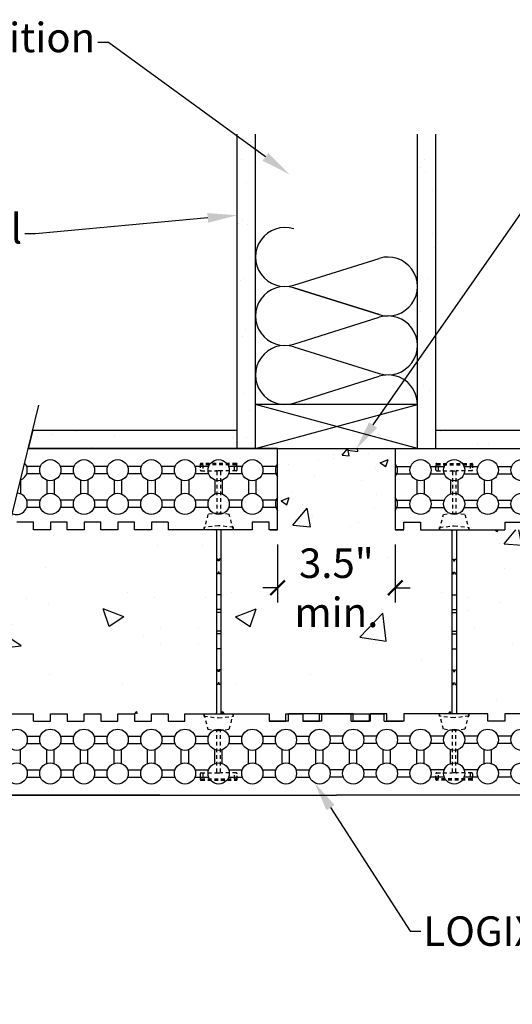
# Model space of a CAD drawing. Units: inches. Extents: x 381 to 468, y -1 to 111.
# Drawn here: x 410 to 427, y 29 to 62 of the extents above; entities that cross this region are included whole.
import ezdxf
from ezdxf import colors
from ezdxf.entities.mleader import LeaderData, LeaderLine
from ezdxf.math import Vec2, Vec3

# ---------------------------------------------------------------- set-up
doc = ezdxf.new("R2010")
doc.units = ezdxf.units.IN
doc.header["$MEASUREMENT"] = 0
doc.linetypes.add('HIDDEN2', pattern=[0.1875, 0.125, -0.0625])
for name, color, linetype, lineweight in [('Block', 7, 'Continuous', 30), ('Dim', 7, 'Continuous', 25), ('Knobs', 1, 'Continuous', 30)]:
    doc.layers.add(name, color=color, linetype=linetype, lineweight=lineweight)
for name, color, linetype in [('Conc', 251, 'Continuous'), ('Drywall', 7, 'Continuous'), ('FibreInsul', 241, 'Continuous'), ('Sills', 40, 'Continuous'), ('Web', 6, 'Continuous')]:
    doc.layers.add(name, color=color, linetype=linetype)
doc.styles.add('Logix', font='romans.shx')
doc.dimstyles.new('FBR', dxfattribs={"dimtxt": 1, "dimasz": 0.5, "dimexe": 0.5, "dimexo": 0.5, "dimgap": 0.3, "dimtad": 0, "dimdec": 4, "dimzin": 0, "dimdsep": 46, "dimlunit": 5, "dimtxsty": 'Logix', "dimblk": 'ARCHTICK', "dimcen": 0, "dimadec": 0, "dimazin": 0, "dimtm": 1e-09, "dimtfac": 1, "dimtdec": 4, "dimtofl": 0, "dimtmove": 2, "dimatfit": 3, "dimfxl": 0.5, "dimtolj": 1, "dimtzin": 0, "dimarcsym": 0})

# ---------------------------------------------------------------- blocks, each defined once
blk = doc.blocks.new('_ArchTick')
at = {"color": 0, "linetype": 'ByBlock', "const_width": 0.15}
blk.add_lwpolyline([(-0.5, -0.5), (0.5, 0.5)], dxfattribs=at)
blk = doc.blocks.new('*D22')
at = {"layer": 'DEFPOINTS', "color": 0, "transparency": 16777216}
for p in [(418.85, 44.836), (422.85, 44.836), (422.85, 42.865)]:
    blk.add_point(p, dxfattribs=at)
at = {"layer": 'Dim', "color": 0, "lineweight": -2, "transparency": 16777216}
for p, q in [((418.85, 44.336), (418.85, 42.365)), ((422.85, 44.336), (422.85, 42.365)), ((418.85, 42.865), (418.35, 42.865)), ((422.85, 42.865), (423.35, 42.865))]:
    blk.add_line(p, q, dxfattribs=at)
at = {"layer": 'Dim', "color": 0, "lineweight": -2, "transparency": 16777216, "xscale": 0.5, "yscale": 0.5, "zscale": 0.5}
blk.add_blockref('_ArchTick', (418.85, 42.865), dxfattribs=at)
at = {"layer": 'Dim', "color": 0, "lineweight": -2, "transparency": 16777216, "xscale": 0.5, "yscale": 0.5, "zscale": 0.5, "rotation": 180}
blk.add_blockref('_ArchTick', (422.85, 42.865), dxfattribs=at)
at = {"layer": 'Dim', "color": 0, "transparency": 16777216, "insert": (420.85, 42.865), "char_height": 1, "attachment_point": 5, "style": 'Logix'}
blk.add_mtext('\\A1;3.5"\\Pmin.', dxfattribs=at)

msp = doc.modelspace()

# ---------------------------------------------------------------- hatches: boundary and pattern name
at = {"layer": 'Conc'}
h = msp.add_hatch(dxfattribs=at)
h.set_pattern_fill('AR-CONC', color=256, style=0)
h.set_pattern_definition([(50, (213.4344, -62.811), (7.1726, -0.62752), [0.75, -8.25]), (355, (213.4344, -62.811), (-1.38751, 7.52192), [0.6, -6.6]), (100.4514, (214.032, -62.863), (5.7851, 6.8944), [0.6374, -7.01142]), (46.184, (213.434, -60.811), (10.6724, -1.6552), [1.125, -12.375]), (96.6356, (214.324, -60.949), (9.34663, 9.7412), [0.9561, -10.51713]), (351.184, (213.434, -60.811), (9.3466, 9.7412), [0.9, -9.9]), (21, (214.4344, -61.311), (5.96907, -4.02619), [0.75, -8.25]), (326, (214.4344, -61.311), (2.43315, 7.2515), [0.6, -6.6]), (71.4514, (214.932, -61.6464), (8.40223, 3.2253), [0.6374, -7.01142]), (37.5, (213.4344, -62.811), (0.121599, 3.328939), [0, -6.52, 0, -6.7, 0, -6.625]), (7.5, (213.4344, -62.811), (2.630695, 3.944117), [0, -3.82, 0, -6.37, 0, -2.525]), (327.5, (211.2044, -62.811), (5.338224, -0.22555), [0, -2.5, 0, -7.8, 0, -10.35]), (317.5, (210.2044, -62.811), (5.83186, 1.00105), [0, -3.25, 0, -5.18, 0, -7.35])])
h.paths.add_polyline_path([(412.48209, 44.83584), (418.85026, 44.83584), (418.85026, 47.58584), (422.85026, 47.58584), (422.85026, 44.83584), (429.22206, 44.83584), (427.91069, 38.58584), (412.48211, 38.58584)])
h = msp.add_hatch(dxfattribs=at)
h.set_pattern_fill('AR-CONC', color=256, scale=0.4, style=0)
h.set_pattern_definition([(50, (116.452, 0), (2.86904, -0.251009), [0.3, -3.3]), (355, (116.452, 0), (-0.555005, 3.008769), [0.24, -2.64]), (100.4514, (116.691, -0.021), (2.314038, 2.757758), [0.25496, -2.804568]), (46.1842, (116.452, 0.8), (4.268964, -0.662076), [0.45, -4.95]), (96.6356, (116.8076, 0.745), (3.73865, 3.89647), [0.38244, -4.20685]), (351.1842, (116.452, 0.8), (3.73865, 3.896474), [0.36, -3.96]), (21, (116.852, 0.6), (2.387628, -1.610476), [0.3, -3.3]), (326, (116.852, 0.6), (0.97326, 2.9006), [0.24, -2.64]), (71.4514, (117.0509, 0.4658), (3.36089, 1.290122), [0.25496, -2.804568]), (37.5, (116.4519, 0), (0.0486394, 1.3315754), [0, -2.608, 0, -2.68, 0, -2.65]), (7.5, (116.4519, 0), (1.052278, 1.577647), [0, -1.528, 0, -2.548, 0, -1.01]), (327.5, (115.5599, 0), (2.1352897, -0.0902195), [0, -1, 0, -3.12, 0, -4.14]), (317.5, (115.1599, 0), (2.332745, 0.40042), [0, -1.3, 0, -2.072, 0, -2.94])])
h.paths.add_polyline_path([(418.85026, 47.58584), (422.85026, 47.58584), (422.85026, 44.83584), (418.85026, 44.83584)])
h = msp.add_hatch(dxfattribs=at)
h.set_pattern_fill('AR-CONC', color=256, style=0)
h.set_pattern_definition([(130, (617.612, -62.811), (-7.1726, -0.62752), [0.75, -8.25]), (185, (617.612, -62.811), (1.38751, 7.52192), [0.6, -6.6]), (79.5486, (617.0145, -62.863), (-5.7851, 6.8944), [0.6374, -7.01142]), (133.816, (617.612, -60.811), (-10.6724, -1.6552), [1.125, -12.375]), (83.3644, (616.723, -60.949), (-9.34663, 9.7412), [0.9561, -10.51713]), (188.816, (617.612, -60.811), (-9.3466, 9.7412), [0.9, -9.9]), (159, (616.612, -61.311), (-5.96907, -4.02619), [0.75, -8.25]), (214, (616.612, -61.311), (-2.43315, 7.2515), [0.6, -6.6]), (108.5486, (616.115, -61.6464), (-8.40223, 3.2253), [0.6374, -7.01142]), (142.5, (617.6122, -62.811), (-0.121599, 3.328939), [0, -6.52, 0, -6.7, 0, -6.625]), (172.5, (617.6122, -62.811), (-2.630695, 3.944117), [0, -3.82, 0, -6.37, 0, -2.525]), (212.5, (619.8422, -62.811), (-5.338224, -0.22555), [0, -2.5, 0, -7.8, 0, -10.35]), (222.5, (620.8422, -62.811), (-5.83186, 1.00105), [0, -3.25, 0, -5.18, 0, -7.35])])
h.paths.add_polyline_path([(408.69392, 40.73992), (408.16283, 38.58584), (418.56452, 38.58584), (418.56455, 44.83584), (409.70376, 44.83584), (409.17268, 42.68177), (407.71919, 42.52515), (410.14741, 40.89654)])
h = msp.add_hatch(dxfattribs=at)
h.set_pattern_fill('AR-CONC', color=256, style=0)
h.set_pattern_definition([(50, (224.088, -62.811), (7.1726, -0.62752), [0.75, -8.25]), (355, (224.088, -62.811), (-1.38751, 7.52192), [0.6, -6.6]), (100.4514, (224.686, -62.863), (5.7851, 6.8944), [0.6374, -7.01142]), (46.184, (224.088, -60.811), (10.6724, -1.6552), [1.125, -12.375]), (96.6356, (224.978, -60.949), (9.34663, 9.7412), [0.9561, -10.51713]), (351.184, (224.088, -60.811), (9.3466, 9.7412), [0.9, -9.9]), (21, (225.088, -61.311), (5.96907, -4.02619), [0.75, -8.25]), (326, (225.088, -61.311), (2.43315, 7.2515), [0.6, -6.6]), (71.4514, (225.586, -61.6464), (8.40223, 3.2253), [0.6374, -7.01142]), (37.5, (224.0883, -62.811), (0.121599, 3.328939), [0, -6.52, 0, -6.7, 0, -6.625]), (7.5, (224.0883, -62.811), (2.630695, 3.944117), [0, -3.82, 0, -6.37, 0, -2.525]), (327.5, (221.8583, -62.811), (5.338224, -0.22555), [0, -2.5, 0, -7.8, 0, -10.35]), (317.5, (220.8583, -62.811), (5.83186, 1.00105), [0, -3.25, 0, -5.18, 0, -7.35])])
h.paths.add_polyline_path([(423.13598, 44.83584), (439.87595, 44.83584), (438.56458, 38.58584), (423.136, 38.58584)])
at = {"layer": 'Drywall'}
h = msp.add_hatch(dxfattribs=at)
h.set_pattern_fill('AR-SAND', color=256, style=0)
h.set_pattern_definition([(37.5, (248.634, 0.6943), (-0.062993, 1.926824), [0, -1.52, 0, -1.7, 0, -1.625]), (7.5, (248.634, 0.6943), (1.769777, 2.822146), [0, -0.82, 0, -1.37, 0, -0.525]), (327.5, (247.404, 0.6943), (3.114142, 0.005659), [0, -0.5, 0, -1.8, 0, -2.35]), (317.5, (247.404, 0.6943), (3.006127, 0.877676), [0, -0.25, 0, -1.18, 0, -1.35])])
h.paths.add_polyline_path([(418.10026, 58.25209), (417.47526, 58.25209), (417.47526, 47.58584), (418.10026, 47.58584)])
h.paths.add_polyline_path([(423.60026, 58.25209), (424.22526, 58.25209), (424.22526, 47.58584), (423.60026, 47.58584)])
h = msp.add_hatch(dxfattribs=at)
h.set_pattern_fill('AR-SAND', color=256, style=0)
h.set_pattern_definition([(37.5, (248.1587, 0.6943), (-0.062993, 1.926824), [0, -1.52, 0, -1.7, 0, -1.625]), (7.5, (248.1587, 0.6943), (1.769777, 2.822146), [0, -0.82, 0, -1.37, 0, -0.525]), (327.5, (246.9287, 0.6943), (3.114142, 0.005659), [0, -0.5, 0, -1.8, 0, -2.35]), (317.5, (246.9287, 0.6943), (3.006127, 0.877676), [0, -0.25, 0, -1.18, 0, -1.35])])
h.paths.add_polyline_path([(428.05894, 48.21084), (440.5806, 48.21084), (440.42651, 47.58584), (428.05894, 47.58584)])
h.paths.add_polyline_path([(418.10026, 47.58584), (418.10026, 48.21084), (410.53587, 48.21084), (410.38177, 47.58584)])
h = msp.add_hatch(dxfattribs=at)
h.set_pattern_fill('AR-SAND', color=256, style=0)
h.set_pattern_definition([(37.5, (240.7352, 0.6943), (-0.062993, 1.926824), [0, -1.52, 0, -1.7, 0, -1.625]), (7.5, (240.7352, 0.6943), (1.769777, 2.822146), [0, -0.82, 0, -1.37, 0, -0.525]), (327.5, (239.5052, 0.6943), (3.114142, 0.005659), [0, -0.5, 0, -1.8, 0, -2.35]), (317.5, (239.5052, 0.6943), (3.006127, 0.877676), [0, -0.25, 0, -1.18, 0, -1.35])])
h.paths.add_polyline_path([(410.53587, 48.21084), (410.38177, 47.58584), (413.88551, 47.58584), (413.88551, 48.21084)])
h.paths.add_polyline_path([(423.60026, 48.21084), (423.60026, 47.58584), (433.00308, 47.58584), (433.15717, 48.21084)])

# ---------------------------------------------------------------- linework, layer by layer
at = {"layer": 'Block'}
for p, q in [((418.85026, 47.58584), (410.38177, 47.58584)), ((418.85026, 44.83584), (418.85026, 47.58584)), ((422.85026, 47.58584), (428.05894, 47.58584)), ((422.85026, 47.58584), (422.85026, 44.83584)), ((410.56454, 45.08584), (409.99311, 45.08584)), ((410.56454, 44.83584), (410.56454, 45.08584)), ((411.7074, 45.08584), (411.13597, 45.08584)), ((411.13597, 45.08584), (411.13597, 44.83584)), ((411.7074, 44.83584), (411.7074, 45.08584)), ((412.85026, 45.08584), (412.27883, 45.08584)), ((412.27883, 45.08584), (412.27883, 44.83584)), ((412.85026, 44.83584), (412.85026, 45.08584)), ((413.99312, 45.08584), (413.42169, 45.08584)), ((413.42169, 45.08584), (413.42169, 44.83584)), ((413.99312, 44.83584), (413.99312, 45.08584)), ((415.13597, 45.08584), (414.56455, 45.08584)), ((414.56455, 45.08584), (414.56455, 44.83584)), ((415.13597, 45.08584), (415.13597, 44.83584)), ((418.56455, 45.08584), (417.99312, 45.08584)), ((417.99312, 45.08584), (417.99312, 44.83584)), ((418.56455, 44.83584), (418.56455, 45.08584)), ((423.13598, 44.83584), (423.13598, 45.08584)), ((423.13598, 45.08584), (423.70741, 45.08584)), ((423.70741, 45.08584), (423.70741, 44.83584)), ((426.56455, 45.08584), (426.56455, 44.83584)), ((426.56455, 45.08584), (427.13598, 45.08584)), ((411.13597, 44.83584), (410.56454, 44.83584)), ((412.27883, 44.83584), (411.7074, 44.83584)), ((413.42169, 44.83584), (412.85026, 44.83584)), ((414.56455, 44.83584), (413.99312, 44.83584)), ((417.99312, 44.83584), (415.13597, 44.83584)), ((418.85026, 44.83584), (418.56455, 44.83584)), ((418.60026, 44.83584), (418.85026, 44.83584)), ((422.85026, 44.83584), (423.13598, 44.83584)), ((423.10026, 44.83584), (422.85026, 44.83584)), ((423.70741, 44.83584), (426.56455, 44.83584)), ((408.16283, 38.58584), (410.56452, 38.58584)), ((410.56452, 38.33584), (410.56452, 38.58584)), ((411.13595, 38.33584), (411.13595, 38.58584)), ((411.13595, 38.58584), (411.70738, 38.58584)), ((411.70738, 38.58584), (411.70738, 38.33584)), ((412.27881, 38.33584), (412.27881, 38.58584)), ((412.27881, 38.58584), (412.85023, 38.58584)), ((412.85023, 38.58584), (412.85023, 38.33584)), ((413.42166, 38.33584), (413.42166, 38.58584)), ((413.42166, 38.58584), (413.99309, 38.58584)), ((413.99309, 38.58584), (413.99309, 38.33584)), ((414.56452, 38.33584), (414.56452, 38.58584)), ((414.56452, 38.58584), (415.13595, 38.58584)), ((415.13595, 38.58584), (415.13595, 38.33584)), ((415.70738, 38.33584), (415.70738, 38.58584)), ((415.70738, 38.58584), (418.56452, 38.58584)), ((418.56452, 38.58584), (418.56452, 38.33584)), ((419.13595, 38.33584), (419.13595, 38.58584)), ((419.13595, 38.58584), (419.70738, 38.58584)), ((420.85026, 38.58584), (419.22526, 38.58584)), ((419.22526, 38.33584), (419.22526, 38.58584)), ((419.70738, 38.58584), (419.70738, 38.33584)), ((419.72526, 38.33584), (419.72526, 38.58584)), ((420.27881, 38.33584), (420.27881, 38.58584)), ((420.27881, 38.58584), (420.85024, 38.58584)), ((420.35026, 38.33584), (420.35026, 38.58584)), ((420.85026, 38.58584), (422.47526, 38.58584)), ((421.42172, 38.58584), (420.85029, 38.58584)), ((421.35026, 38.33584), (421.35026, 38.58584)), ((421.42172, 38.33584), (421.42172, 38.58584)), ((421.97526, 38.33584), (421.97526, 38.58584)), ((422.56457, 38.58584), (421.99314, 38.58584)), ((421.99314, 38.58584), (421.99314, 38.33584)), ((422.47526, 38.33584), (422.47526, 38.58584)), ((422.56457, 38.33584), (422.56457, 38.58584)), ((425.99315, 38.58584), (423.136, 38.58584)), ((423.136, 38.58584), (423.136, 38.33584)), ((425.99315, 38.33584), (425.99315, 38.58584)), ((427.136, 38.58584), (426.56457, 38.58584)), ((426.56457, 38.58584), (426.56457, 38.33584)), ((410.56452, 38.33584), (411.13595, 38.33584)), ((411.70738, 38.33584), (412.27881, 38.33584)), ((412.85023, 38.33584), (413.42166, 38.33584)), ((413.99309, 38.33584), (414.56452, 38.33584)), ((415.13595, 38.33584), (415.70738, 38.33584)), ((418.56452, 38.33584), (419.13595, 38.33584)), ((419.22526, 38.33584), (418.60026, 38.33584)), ((419.70738, 38.33584), (420.27881, 38.33584)), ((420.35026, 38.33584), (419.72526, 38.33584)), ((421.35026, 38.33584), (421.97526, 38.33584)), ((421.99314, 38.33584), (421.42172, 38.33584)), ((422.47526, 38.33584), (423.10026, 38.33584)), ((423.136, 38.33584), (422.56457, 38.33584)), ((426.56457, 38.33584), (425.99315, 38.33584)), ((407.48482, 35.83584), (420.85021, 35.83584)), ((437.52956, 35.83584), (420.85031, 35.83584))]:
    msp.add_line(p, q, dxfattribs=at)
at = {"layer": 'Dim', "linetype": 'Continuous'}
msp.add_lwpolyline([(407.12217, 34.36492), (408.69392, 40.73992), (410.14741, 40.89654), (407.71919, 42.52515), (409.17268, 42.68177), (410.74443, 49.05677)], dxfattribs=at)
at = {"layer": 'Drywall'}
for p, q in [((417.47526, 47.58584), (417.47526, 58.25209)), ((418.10026, 47.58584), (418.10026, 58.25209)), ((423.60026, 47.58584), (423.60026, 58.25209)), ((424.22526, 47.58584), (424.22526, 58.25209)), ((410.53587, 48.21084), (410.38177, 47.58584)), ((410.53587, 48.21084), (417.47526, 48.21084)), ((424.22526, 48.21084), (428.05894, 48.21084)), ((414.85021, 47.58584), (410.38177, 47.58584)), ((410.38177, 47.58584), (418.10026, 47.58584)), ((417.62495, 47.58584), (416.99995, 47.58584)), ((414.85021, 35.83584), (407.48482, 35.83584))]:
    msp.add_line(p, q, dxfattribs=at)
at = {"layer": 'FibreInsul'}
for p, q in [((419.39903, 53.12961), (422.3015, 54.03826)), ((422.3015, 52.12961), (419.39903, 53.03826)), ((419.39903, 53.03826), (422.3015, 52.12961)), ((419.39903, 51.12961), (422.3015, 52.03826)), ((419.39903, 51.03826), (422.3015, 50.12961)), ((419.39903, 49.12961), (422.3015, 50.03826))]:
    msp.add_line(p, q, dxfattribs=at)
for centre, start, end in [((419.10026, 54.08393), 72.616638, 287.383362), ((422.60026, 53.08393), 252.616638, 107.383362), ((419.10026, 52.08393), 72.616638, 287.383362), ((422.60026, 51.08393), 252.616638, 107.383362), ((419.10026, 50.08393), 72.616638, 287.383362), ((422.60026, 49.08393), 0.109443, 107.383362)]:
    msp.add_arc(centre, 1, start, end, dxfattribs=at)
at = {"layer": 'Knobs'}
for p, q in [((410.79838, 46.9787), (410.33072, 46.9787)), ((411.94123, 46.9787), (411.47358, 46.9787)), ((413.08409, 46.9787), (412.61644, 46.9787)), ((414.22695, 46.9787), (413.75929, 46.9787)), ((415.3698, 46.9787), (414.90215, 46.9787)), ((416.51266, 46.9787), (416.04501, 46.9787)), ((417.65552, 46.9787), (417.18786, 46.9787)), ((418.79837, 46.9787), (418.33072, 46.9787)), ((422.90215, 46.9787), (423.3698, 46.9787)), ((424.04501, 46.9787), (424.51266, 46.9787)), ((425.18786, 46.9787), (425.65552, 46.9787)), ((426.33072, 46.9787), (426.79837, 46.9787)), ((410.11812, 46.5161), (410.11812, 46.04845)), ((410.79838, 46.7287), (410.33072, 46.7287)), ((411.01098, 46.5161), (411.01098, 46.04845)), ((411.26098, 46.5161), (411.26098, 46.04845)), ((411.94123, 46.7287), (411.47358, 46.7287)), ((412.15383, 46.5161), (412.15383, 46.04845)), ((412.40383, 46.5161), (412.40383, 46.04845)), ((413.08409, 46.7287), (412.61644, 46.7287)), ((413.29669, 46.5161), (413.29669, 46.04845)), ((413.54669, 46.5161), (413.54669, 46.04845)), ((414.22695, 46.7287), (413.75929, 46.7287)), ((414.43955, 46.5161), (414.43955, 46.04845)), ((414.68955, 46.5161), (414.68955, 46.04845)), ((415.3698, 46.7287), (414.90215, 46.7287)), ((415.58241, 46.5161), (415.58241, 46.04845)), ((415.83241, 46.5161), (415.83241, 46.04845)), ((416.51266, 46.7287), (416.04501, 46.7287)), ((416.72526, 46.5161), (416.72526, 46.04845)), ((416.97526, 46.5161), (416.97526, 46.04845)), ((417.65552, 46.7287), (417.18786, 46.7287)), ((417.86812, 46.5161), (417.86812, 46.04845)), ((418.11812, 46.5161), (418.11812, 46.04845)), ((418.79837, 46.7287), (418.33072, 46.7287)), ((422.90215, 46.7287), (423.3698, 46.7287)), ((423.58241, 46.5161), (423.58241, 46.04845)), ((423.83241, 46.5161), (423.83241, 46.04845)), ((424.04501, 46.7287), (424.51266, 46.7287)), ((424.72526, 46.5161), (424.72526, 46.04845)), ((424.97526, 46.5161), (424.97526, 46.04845)), ((425.18786, 46.7287), (425.65552, 46.7287)), ((425.86812, 46.5161), (425.86812, 46.04845)), ((426.11812, 46.5161), (426.11812, 46.04845)), ((426.33072, 46.7287), (426.79837, 46.7287)), ((410.79838, 45.83584), (410.33072, 45.83584)), ((411.94123, 45.83584), (411.47358, 45.83584)), ((413.08409, 45.83584), (412.61644, 45.83584)), ((414.22695, 45.83584), (413.75929, 45.83584)), ((415.3698, 45.83584), (414.90215, 45.83584)), ((416.51266, 45.83584), (416.04501, 45.83584)), ((417.65552, 45.83584), (417.18786, 45.83584)), ((418.79837, 45.83584), (418.33072, 45.83584)), ((422.90215, 45.83584), (423.3698, 45.83584)), ((424.04501, 45.83584), (424.51266, 45.83584)), ((425.18786, 45.83584), (425.65552, 45.83584)), ((426.33072, 45.83584), (426.79837, 45.83584)), ((410.79838, 45.58584), (410.33072, 45.58584)), ((411.94123, 45.58584), (411.47358, 45.58584)), ((413.08409, 45.58584), (412.61644, 45.58584)), ((414.22695, 45.58584), (413.75929, 45.58584)), ((415.3698, 45.58584), (414.90215, 45.58584)), ((416.51266, 45.58584), (416.04501, 45.58584)), ((417.65552, 45.58584), (417.18786, 45.58584)), ((418.79837, 45.58584), (418.33072, 45.58584)), ((422.90215, 45.58584), (423.3698, 45.58584)), ((424.04501, 45.58584), (424.51266, 45.58584)), ((425.18786, 45.58584), (425.65552, 45.58584)), ((426.33072, 45.58584), (426.79837, 45.58584)), ((410.33067, 37.83584), (410.79832, 37.83584)), ((411.47353, 37.83584), (411.94118, 37.83584)), ((412.61638, 37.83584), (413.08404, 37.83584)), ((413.75924, 37.83584), (414.22689, 37.83584)), ((414.9021, 37.83584), (415.36975, 37.83584)), ((416.04495, 37.83584), (416.51261, 37.83584)), ((417.18781, 37.83584), (417.65546, 37.83584)), ((418.33067, 37.83584), (418.79832, 37.83584)), ((419.47353, 37.83584), (419.94118, 37.83584)), ((421.08414, 37.83584), (420.61649, 37.83584)), ((422.227, 37.83584), (421.75935, 37.83584)), ((423.36986, 37.83584), (422.9022, 37.83584)), ((424.51271, 37.83584), (424.04506, 37.83584)), ((425.65557, 37.83584), (425.18792, 37.83584)), ((426.79843, 37.83584), (426.33077, 37.83584)), ((410.33067, 37.58584), (410.79832, 37.58584)), ((411.47353, 37.58584), (411.94118, 37.58584)), ((412.61638, 37.58584), (413.08404, 37.58584)), ((413.75924, 37.58584), (414.22689, 37.58584)), ((414.9021, 37.58584), (415.36975, 37.58584)), ((416.04495, 37.58584), (416.51261, 37.58584)), ((417.18781, 37.58584), (417.65546, 37.58584)), ((418.33067, 37.58584), (418.79832, 37.58584)), ((419.47353, 37.58584), (419.94118, 37.58584)), ((421.08414, 37.58584), (420.61649, 37.58584)), ((422.227, 37.58584), (421.75935, 37.58584)), ((423.36986, 37.58584), (422.9022, 37.58584)), ((424.51271, 37.58584), (424.04506, 37.58584)), ((425.65557, 37.58584), (425.18792, 37.58584)), ((426.79843, 37.58584), (426.33077, 37.58584)), ((410.11807, 36.90559), (410.11807, 37.37324)), ((411.01092, 36.90559), (411.01092, 37.37324)), ((411.26092, 36.90559), (411.26092, 37.37324)), ((412.15378, 36.90559), (412.15378, 37.37324)), ((412.40378, 36.90559), (412.40378, 37.37324)), ((413.29664, 36.90559), (413.29664, 37.37324)), ((413.54664, 36.90559), (413.54664, 37.37324)), ((414.4395, 36.90559), (414.4395, 37.37324)), ((414.6895, 36.90559), (414.6895, 37.37324)), ((415.58235, 36.90559), (415.58235, 37.37324)), ((415.83235, 36.90559), (415.83235, 37.37324)), ((416.72521, 36.90559), (416.72521, 37.37324)), ((416.97521, 36.90559), (416.97521, 37.37324)), ((417.86807, 36.90559), (417.86807, 37.37324)), ((418.11807, 36.90559), (418.11807, 37.37324)), ((419.01092, 36.90559), (419.01092, 37.37324)), ((419.26092, 36.90559), (419.26092, 37.37324)), ((420.15378, 36.90559), (420.15378, 37.37324)), ((420.40378, 36.90559), (420.40378, 37.37324)), ((421.29674, 36.90559), (421.29674, 37.37324)), ((421.54674, 36.90559), (421.54674, 37.37324)), ((422.4396, 36.90559), (422.4396, 37.37324)), ((422.6896, 36.90559), (422.6896, 37.37324)), ((423.58246, 36.90559), (423.58246, 37.37324)), ((423.83246, 36.90559), (423.83246, 37.37324)), ((424.72532, 36.90559), (424.72532, 37.37324)), ((424.97532, 36.90559), (424.97532, 37.37324)), ((425.86817, 36.90559), (425.86817, 37.37324)), ((426.11817, 36.90559), (426.11817, 37.37324)), ((410.33067, 36.69299), (410.79832, 36.69299)), ((410.33067, 36.44299), (410.79832, 36.44299)), ((411.47353, 36.69299), (411.94118, 36.69299)), ((411.47353, 36.44299), (411.94118, 36.44299)), ((412.61638, 36.69299), (413.08404, 36.69299)), ((412.61638, 36.44299), (413.08404, 36.44299)), ((413.75924, 36.69299), (414.22689, 36.69299)), ((413.75924, 36.44299), (414.22689, 36.44299)), ((414.9021, 36.69299), (415.36975, 36.69299)), ((414.9021, 36.44299), (415.36975, 36.44299)), ((416.04495, 36.69299), (416.51261, 36.69299)), ((416.04495, 36.44299), (416.51261, 36.44299)), ((417.18781, 36.69299), (417.65546, 36.69299)), ((417.18781, 36.44299), (417.65546, 36.44299)), ((418.33067, 36.69299), (418.79832, 36.69299)), ((418.33067, 36.44299), (418.79832, 36.44299)), ((419.47353, 36.69299), (419.94118, 36.69299)), ((419.47353, 36.44299), (419.94118, 36.44299)), ((421.08414, 36.69299), (420.61649, 36.69299)), ((421.08414, 36.44299), (420.61649, 36.44299)), ((422.227, 36.69299), (421.75935, 36.69299)), ((422.227, 36.44299), (421.75935, 36.44299)), ((423.36986, 36.69299), (422.9022, 36.69299)), ((423.36986, 36.44299), (422.9022, 36.44299)), ((424.51271, 36.69299), (424.04506, 36.69299)), ((424.51271, 36.44299), (424.04506, 36.44299)), ((425.65557, 36.69299), (425.18792, 36.69299)), ((425.65557, 36.44299), (425.18792, 36.44299)), ((426.79843, 36.69299), (426.33077, 36.69299)), ((426.79843, 36.44299), (426.33077, 36.44299))]:
    msp.add_line(p, q, dxfattribs=at)
for centre in [(411.13598, 46.8537), (412.27883, 46.8537), (413.42169, 46.8537), (414.56455, 46.8537), (415.70741, 46.8537), (416.85026, 46.8537), (417.99312, 46.8537), (423.70741, 46.8537), (424.85026, 46.8537), (425.99312, 46.8537), (427.13598, 46.8537), (411.13598, 45.71084), (412.27883, 45.71084), (413.42169, 45.71084), (414.56455, 45.71084), (415.70741, 45.71084), (416.85026, 45.71084), (417.99312, 45.71084), (423.70741, 45.71084), (424.85026, 45.71084), (425.99312, 45.71084), (427.13598, 45.71084), (409.99307, 37.71084), (411.13592, 37.71084), (412.27878, 37.71084), (413.42164, 37.71084), (414.5645, 37.71084), (415.70735, 37.71084), (416.85021, 37.71084), (417.99307, 37.71084), (419.13592, 37.71084), (420.27878, 37.71084), (421.42174, 37.71084), (422.5646, 37.71084), (423.70746, 37.71084), (424.85032, 37.71084), (425.99317, 37.71084), (427.13603, 37.71084), (409.99307, 36.56799), (411.13592, 36.56799), (412.27878, 36.56799), (413.42164, 36.56799), (414.5645, 36.56799), (415.70735, 36.56799), (416.85021, 36.56799), (417.99307, 36.56799), (419.13592, 36.56799), (420.27878, 36.56799), (421.42174, 36.56799), (422.5646, 36.56799), (423.70746, 36.56799), (424.85032, 36.56799), (425.99317, 36.56799), (427.13603, 36.56799)]:
    msp.add_circle(centre, 0.36, dxfattribs=at)
for centre, start, end in [((409.99312, 46.8537), 290.300216, 41.999804), ((419.13598, 46.8537), 142.52793, 217.47207), ((422.56455, 46.8537), 322.52793, 37.47207), ((409.99312, 45.71084), 244.696417, 87.603603), ((419.13598, 45.71084), 142.52793, 217.47207), ((422.56455, 45.71084), 322.52793, 37.47207)]:
    msp.add_arc(centre, 0.36, start, end, dxfattribs=at)
at = {"layer": 'Sills'}
for p, q in [((423.60026, 49.08584), (418.10026, 49.08584)), ((418.10026, 47.58584), (423.60026, 49.08584)), ((423.60026, 47.58584), (418.10026, 49.08584)), ((418.10026, 47.58584), (418.10026, 49.08584)), ((423.60026, 47.58584), (423.60026, 49.08584)), ((418.10026, 47.58584), (423.60026, 47.58584))]:
    msp.add_line(p, q, dxfattribs=at)
at = {"layer": 'Web', "linetype": 'HIDDEN2'}
for p, q in [((416.22526, 47.05584), (416.22526, 46.86584)), ((417.44526, 47.08584), (416.25526, 47.08584)), ((417.44526, 47.03584), (416.25526, 47.03584)), ((416.25526, 46.83584), (416.76026, 46.83584)), ((416.31343, 47.03584), (416.31343, 46.83584)), ((416.94026, 46.83584), (416.76026, 46.83584)), ((416.79026, 46.80584), (416.79026, 45.38921)), ((416.91026, 46.80584), (416.91026, 45.38921)), ((417.44526, 46.83584), (416.94026, 46.83584)), ((417.3871, 46.83584), (417.3871, 47.03584)), ((417.47526, 46.86584), (417.47526, 47.05584)), ((424.22526, 46.86584), (424.22526, 47.05584)), ((424.25526, 47.08584), (425.44526, 47.08584)), ((424.25526, 47.03584), (425.44526, 47.03584)), ((424.25526, 46.83584), (424.76026, 46.83584)), ((424.31343, 46.83584), (424.31343, 47.03584)), ((424.76026, 46.83584), (424.94026, 46.83584)), ((424.79026, 46.80584), (424.79026, 45.38921)), ((424.91026, 46.80584), (424.91026, 45.38921)), ((425.44526, 46.83584), (424.94026, 46.83584)), ((425.3871, 47.03584), (425.3871, 46.83584)), ((425.47526, 47.05584), (425.47526, 46.86584)), ((416.48826, 45.35584), (416.35026, 44.83584)), ((416.85026, 45.39584), (416.48826, 45.35584)), ((417.21226, 45.35584), (416.85026, 45.39584)), ((417.35026, 44.83584), (417.21226, 45.35584)), ((424.35026, 44.83584), (424.48826, 45.35584)), ((424.48826, 45.35584), (424.85026, 45.39584)), ((424.85026, 45.39584), (425.21226, 45.35584)), ((425.21226, 45.35584), (425.35026, 44.83584)), ((416.85026, 44.9664), (416.35026, 44.91384)), ((416.35026, 44.91384), (416.35026, 44.83584)), ((416.73526, 44.83584), (416.35026, 44.83584)), ((417.35026, 44.91384), (416.85026, 44.9664)), ((417.35026, 44.83584), (416.96526, 44.83584)), ((417.35026, 44.83584), (417.35026, 44.91384)), ((424.35026, 44.91384), (424.85026, 44.9664)), ((424.35026, 44.83584), (424.35026, 44.91384)), ((424.35026, 44.83584), (424.73526, 44.83584)), ((424.85026, 44.9664), (425.35026, 44.91384)), ((424.96526, 44.83584), (425.35026, 44.83584)), ((425.35026, 44.91384), (425.35026, 44.83584)), ((416.35021, 38.58584), (416.48821, 38.06584)), ((416.35021, 38.58584), (416.35021, 38.50784)), ((416.35021, 38.58584), (416.73526, 38.58584)), ((416.35021, 38.50784), (416.85021, 38.45529)), ((416.85021, 38.45529), (417.35021, 38.50784)), ((416.96526, 38.58584), (417.35021, 38.58584)), ((417.21221, 38.06584), (417.35021, 38.58584)), ((417.35021, 38.50784), (417.35021, 38.58584)), ((424.73526, 38.58584), (424.35031, 38.58584)), ((424.48831, 38.06584), (424.35031, 38.58584)), ((424.35031, 38.50784), (424.35031, 38.58584)), ((424.85031, 38.45529), (424.35031, 38.50784)), ((425.35031, 38.50784), (424.85031, 38.45529)), ((425.35031, 38.58584), (424.96526, 38.58584)), ((425.35031, 38.58584), (425.21231, 38.06584)), ((425.35031, 38.58584), (425.35031, 38.50784)), ((416.48821, 38.06584), (416.85021, 38.02584)), ((416.79021, 36.61584), (416.79021, 38.03247)), ((416.85021, 38.02584), (417.21221, 38.06584)), ((416.91021, 36.61584), (416.91021, 38.03247)), ((424.85031, 38.02584), (424.48831, 38.06584)), ((424.79031, 36.61584), (424.79031, 38.03247)), ((425.21231, 38.06584), (424.85031, 38.02584)), ((424.91031, 36.61584), (424.91031, 38.03247)), ((416.22521, 36.55584), (416.22521, 36.36584)), ((416.25521, 36.58584), (416.76021, 36.58584)), ((416.31338, 36.58584), (416.31338, 36.38584)), ((416.76021, 36.58584), (416.94021, 36.58584)), ((417.44521, 36.58584), (416.94021, 36.58584)), ((417.38705, 36.38584), (417.38705, 36.58584)), ((417.47521, 36.36584), (417.47521, 36.55584)), ((424.22531, 36.36584), (424.22531, 36.55584)), ((424.25531, 36.58584), (424.76031, 36.58584)), ((424.31347, 36.38584), (424.31347, 36.58584)), ((424.94031, 36.58584), (424.76031, 36.58584)), ((425.44531, 36.58584), (424.94031, 36.58584)), ((425.38715, 36.58584), (425.38715, 36.38584)), ((425.47531, 36.55584), (425.47531, 36.36584)), ((416.25521, 36.38584), (417.44521, 36.38584)), ((416.25521, 36.33584), (417.44521, 36.33584)), ((425.44531, 36.38584), (424.25531, 36.38584)), ((425.44531, 36.33584), (424.25531, 36.33584))]:
    msp.add_line(p, q, dxfattribs=at)
at = {"layer": 'Web'}
for p, q in [((416.77526, 44.79584), (416.77526, 38.62584)), ((416.92526, 44.79584), (416.92526, 38.62584)), ((424.77526, 44.79584), (424.77526, 38.62584)), ((424.92526, 44.79584), (424.92526, 38.62584)), ((416.83026, 43.83584), (416.77526, 43.83584)), ((416.83026, 43.77584), (416.83026, 43.83584)), ((416.87026, 43.77584), (416.83026, 43.77584)), ((416.92526, 43.83584), (416.87026, 43.83584)), ((416.87026, 43.83584), (416.87026, 43.77584)), ((424.77526, 43.83584), (424.83026, 43.83584)), ((424.83026, 43.83584), (424.83026, 43.77584)), ((424.83026, 43.77584), (424.87026, 43.77584)), ((424.87026, 43.77584), (424.87026, 43.83584)), ((424.87026, 43.83584), (424.92526, 43.83584)), ((416.83026, 43.33584), (416.77526, 43.33584)), ((416.87026, 43.39584), (416.83026, 43.39584)), ((416.83026, 43.39584), (416.83026, 43.33584)), ((416.87026, 43.33584), (416.87026, 43.39584)), ((416.92526, 43.33584), (416.87026, 43.33584)), ((424.77526, 43.33584), (424.83026, 43.33584)), ((424.83026, 43.33584), (424.83026, 43.39584)), ((424.83026, 43.39584), (424.87026, 43.39584)), ((424.87026, 43.39584), (424.87026, 43.33584)), ((424.87026, 43.33584), (424.92526, 43.33584)), ((416.92526, 42.62334), (416.77526, 42.62334)), ((424.77526, 42.62334), (424.92526, 42.62334)), ((416.92526, 42.12334), (416.77526, 42.12334)), ((424.77526, 42.12334), (424.92526, 42.12334)), ((416.92526, 42.02334), (416.77526, 42.02334)), ((424.77526, 42.02334), (424.92526, 42.02334)), ((416.92526, 41.39834), (416.77526, 41.39834)), ((416.92526, 41.29834), (416.77526, 41.29834)), ((424.77526, 41.39834), (424.92526, 41.39834)), ((424.77526, 41.29834), (424.92526, 41.29834)), ((416.92526, 40.79834), (416.77526, 40.79834)), ((424.77526, 40.79834), (424.92526, 40.79834)), ((416.83026, 40.08584), (416.77526, 40.08584)), ((416.83026, 40.02584), (416.83026, 40.08584)), ((416.92526, 40.08584), (416.87026, 40.08584)), ((416.87026, 40.08584), (416.87026, 40.02584)), ((424.77526, 40.08584), (424.83026, 40.08584)), ((424.83026, 40.08584), (424.83026, 40.02584)), ((424.87026, 40.08584), (424.92526, 40.08584)), ((424.87026, 40.02584), (424.87026, 40.08584)), ((416.87026, 40.02584), (416.83026, 40.02584)), ((424.83026, 40.02584), (424.87026, 40.02584)), ((416.83026, 39.58584), (416.77526, 39.58584)), ((416.87026, 39.64584), (416.83026, 39.64584)), ((416.83026, 39.64584), (416.83026, 39.58584)), ((416.87026, 39.58584), (416.87026, 39.64584)), ((416.92526, 39.58584), (416.87026, 39.58584)), ((424.77526, 39.58584), (424.83026, 39.58584)), ((424.83026, 39.58584), (424.83026, 39.64584)), ((424.83026, 39.64584), (424.87026, 39.64584)), ((424.87026, 39.64584), (424.87026, 39.58584)), ((424.87026, 39.58584), (424.92526, 39.58584))]:
    msp.add_line(p, q, dxfattribs=at)
at = {"layer": 'Web', "linetype": 'HIDDEN2'}
for centre, start, end in [((416.25526, 47.05584), 90, 180), ((416.25526, 47.00584), 90, 180), ((416.25526, 46.86584), 180, 270), ((416.76026, 46.80584), 0, 90), ((416.94026, 46.80584), 90, 180), ((417.44526, 47.05584), 0, 90), ((417.44526, 47.00584), 0, 90), ((417.44526, 46.86584), 270, 0), ((424.25526, 47.05584), 90, 180), ((424.25526, 47.00584), 90, 180), ((424.25526, 46.86584), 180, 270), ((424.76026, 46.80584), 0, 90), ((424.94026, 46.80584), 90, 180), ((425.44526, 47.05584), 0, 90), ((425.44526, 47.00584), 0, 90), ((425.44526, 46.86584), 270, 0), ((416.25521, 36.55584), 90, 180), ((416.25521, 36.41584), 180, 270), ((416.76021, 36.61584), 270, 0), ((416.94021, 36.61584), 180, 270), ((417.44521, 36.55584), 0, 90), ((417.44521, 36.41584), 270, 0), ((424.25531, 36.55584), 90, 180), ((424.25531, 36.41584), 180, 270), ((424.76031, 36.61584), 270, 0), ((424.94031, 36.61584), 180, 270), ((425.44531, 36.55584), 0, 90), ((425.44531, 36.41584), 270, 0), ((416.25521, 36.36584), 180, 270), ((417.44521, 36.36584), 270, 0), ((424.25531, 36.36584), 180, 270), ((425.44531, 36.36584), 270, 0)]:
    msp.add_arc(centre, 0.03, start, end, dxfattribs=at)
at = {"layer": 'Web'}
for centre, start, end in [((416.73526, 44.79584), 0, 90), ((416.96526, 44.79584), 90, 180), ((424.73526, 44.79584), 0, 90), ((424.96526, 44.79584), 90, 180), ((416.73526, 38.62584), 270, 0), ((416.96526, 38.62584), 180, 270), ((424.73526, 38.62584), 270, 0), ((424.96526, 38.62584), 180, 270)]:
    msp.add_arc(centre, 0.04, start, end, dxfattribs=at)

# ---------------------------------------------------------------- dimensions: what is measured, and where the dimension line sits
at = {"layer": 'Dim'}
dim = msp.add_linear_dim(base=(422.85026, 42.86538), p1=(418.85026, 44.83584), p2=(422.85026, 44.83584), text='3.5"\\Pmin.', dimstyle='FBR', override={"dimpost": '"\\X'}, dxfattribs=at)
dim.commit()
dim.dimension.update_dxf_attribs({"geometry": '*D22', "text_midpoint": (420.85026, 42.86538)})

# ---------------------------------------------------------------- leaders
ml = msp.add_multileader_mtext('Standard', dxfattribs=at)
ml.set_content('Stud frame partition', color=256, style='Logix')
ml.set_leader_properties()
ml.build(insert=Vec2(0, 0))
ml.multileader.update_dxf_attribs({"text_left_attachment_type": 2, "text_right_attachment_type": 2, "dogleg_length": 0.36, "arrow_head_size": 1})
ctx = ml.context
ctx.base_point, ctx.char_height, ctx.arrow_head_size, ctx.landing_gap_size, ctx.plane_origin = Vec3(397.04359, 61.36261), 1, 1, 0.09, Vec3(421.9169, 55.81469)
ctx.left_attachment, ctx.right_attachment, ctx.text_align_type = 2, 2, 2
notes = []
notes.append((ctx, [(1, (1, 1, 0), (413.1074, 61.36261), (-1, 0), 0.36, [(0, [(419.24855, 56.89121)], 0, [])])]))
ctx.mtext.insert, ctx.mtext.alignment, ctx.mtext.flow_direction = Vec3(412.6574, 62.02928), 3, 5
ml = msp.add_multileader_mtext('Standard', dxfattribs=at)
ml.set_content('Vertical strip of concrete.  \\PExtend flush to face of ICF.  \\PMin 3.5" wide.', color=256, style='Logix')
ml.set_leader_properties()
ml.build(insert=Vec2(0, 0))
ml.multileader.update_dxf_attribs({"text_left_attachment_type": 2, "text_right_attachment_type": 2, "dogleg_length": 0.36, "arrow_head_size": 1})
ctx = ml.context
ctx.base_point, ctx.char_height, ctx.arrow_head_size, ctx.landing_gap_size, ctx.plane_origin = Vec3(429.3366, 58.23335), 1, 1, 0.09, Vec3(421.52229, 47.56953)
ctx.left_attachment, ctx.right_attachment = 2, 2
notes.append((ctx, [(0, (1, 1, 0), (428.9766, 58.23335), (1, 0), 0.36, [(0, [(421.52229, 47.56953)], 0, [])])]))
ctx.mtext.insert, ctx.mtext.flow_direction = Vec3(429.4266, 60.49525), 5
ml = msp.add_multileader_mtext('Standard', dxfattribs=at)
ml.set_content('Drywall', color=256, style='Logix')
ml.set_leader_properties()
ml.build(insert=Vec2(0, 0))
ml.multileader.update_dxf_attribs({"text_left_attachment_type": 2, "text_right_attachment_type": 2, "dogleg_length": 0.36, "arrow_head_size": 1})
ctx = ml.context
ctx.base_point, ctx.char_height, ctx.arrow_head_size, ctx.landing_gap_size, ctx.plane_origin = Vec3(405.37247, 54.87535), 1, 1, 0.09, Vec3(417.47526, 54.87535)
ctx.left_attachment, ctx.right_attachment, ctx.text_align_type = 2, 2, 2
notes.append((ctx, [(0, (1, 1, 0), (410.62676, 54.87535), (-1, 0), 0.36, [(0, [(417.47526, 55.50035)], 0, [])])]))
ctx.mtext.insert, ctx.mtext.alignment, ctx.mtext.flow_direction = Vec3(410.17676, 55.54201), 3, 5
ml = msp.add_multileader_mtext('Standard', dxfattribs=at)
ml.set_content('LOGIX ICF', color=256, style='Logix')
ml.set_leader_properties()
ml.build(insert=Vec2(0, 0))
ml.multileader.update_dxf_attribs({"text_left_attachment_type": 2, "text_right_attachment_type": 2, "dogleg_length": 0.36, "arrow_head_size": 1})
ctx = ml.context
ctx.base_point, ctx.char_height, ctx.arrow_head_size, ctx.landing_gap_size, ctx.plane_origin = Vec3(423.71261, 31.22047), 1, 1, 0.09, Vec3(420.10781, 36.25118)
ctx.left_attachment, ctx.right_attachment = 2, 2
notes.append((ctx, [(0, (1, 1, 0), (423.35261, 31.22047), (1, 0), 0.36, [(0, [(420.10781, 36.25118)], 0, [])])]))
ctx.mtext.insert, ctx.mtext.flow_direction = Vec3(423.80261, 31.72047), 5
for ctx, leaders in notes:
    for number, flags, end, landing, length, lines in leaders:
        leader = LeaderData()
        leader.index, (leader.has_last_leader_line, leader.has_dogleg_vector, leader.attachment_direction) = number, flags
        leader.last_leader_point, leader.dogleg_vector, leader.dogleg_length = Vec3(end), Vec3(landing), length
        for number, points, colour, breaks in lines:
            line = LeaderLine()
            line.index, line.vertices, line.color, line.breaks = number, Vec3.list(points), colors.encode_raw_color(colour), breaks
            leader.lines.append(line)
        ctx.leaders.append(leader)

doc.saveas('drawing.dxf')
